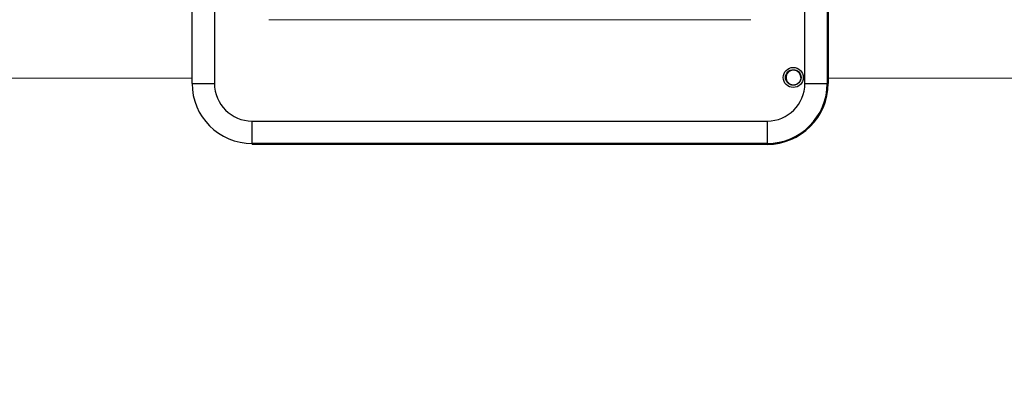
# Model space of a CAD drawing. Units: metres. Extents: x -97835 to 413940, y -20481 to 615.
# Drawn here: x -13602 to -13582, y -3476 to -3468 of the extents above; entities that cross this region are included whole.
import ezdxf

# ---------------------------------------------------------------- set-up
doc = ezdxf.new("R2010")
doc.units = ezdxf.units.M
doc.header["$PDMODE"] = 65
doc.linetypes.add('HIDDEN2', pattern=[4.7625, 3.175, -1.5875])
doc.linetypes.add('K5LT_BASIC', pattern=[0])
doc.layers.add('Системный слой', color=7, linetype='Continuous')
doc.styles.add('GOST 2.304', font='isocpeui.ttf')
doc.dimstyles.get("Standard").update_dxf_attribs({"dimtxt": 0.18, "dimasz": 0.18, "dimexe": 0.18, "dimexo": 0.0625, "dimgap": 0.09, "dimtad": 0, "dimtih": 1, "dimtoh": 1, "dimdec": 4, "dimzin": 0, "dimdsep": 46, "dimtxsty": 'Standard', "dimcen": 0.09, "dimadec": 0, "dimazin": 0, "dimtfac": 1, "dimtdec": 4, "dimtofl": 0, "dimtmove": 0, "dimatfit": 3, "dimfxl": 1, "dimtolj": 1, "dimtzin": 0, "dimarcsym": 0})

# ---------------------------------------------------------------- blocks, each defined once
blk = doc.blocks.new('*D2157')
at = {"color": 0, "lineweight": 15, "transparency": 16777216}
for p, q in [((-13609.073, -3475.445), (-13609.073, -3490.194)), ((-13606.073, -3490.014), (-13596.45, -3490.014)), ((-13578.455, -3490.014), (-13588.078, -3490.014))]:
    blk.add_line(p, q, dxfattribs=at)
at = {"color": 0, "linetype": 'HIDDEN2', "lineweight": 15, "transparency": 16777216}
for points in [[(-13606.073, -3489.514), (-13606.073, -3490.514), (-13609.073, -3490.014)], [(-13578.455, -3489.514), (-13578.455, -3490.514), (-13575.455, -3490.014)]]:
    blk.add_solid(points, dxfattribs=at)
at = {"layer": 'Defpoints', "color": 0, "linetype": 'HIDDEN2', "lineweight": 15, "transparency": 16777216}
for p in [(-13575.455, -3475.085), (-13609.073, -3475.383), (-13575.455, -3490.014)]:
    blk.add_point(p, dxfattribs=at)
at = {"color": 0, "linetype": 'HIDDEN2', "lineweight": 15, "transparency": 16777216, "insert": (-13592.264, -3490.014), "char_height": 3, "attachment_point": 5, "style": 'GOST 2.304'}
blk.add_mtext('\\A1;260', dxfattribs=at)

msp = doc.modelspace()

# ---------------------------------------------------------------- linework, layer by layer
at = {"color": 7, "linetype": 'Continuous'}
for p, q in [((-13598.59029, -3469.48746), (-13598.59029, -3457.29646)), ((-13598.14435, -3457.29646), (-13598.14435, -3469.48746)), ((-13586.38392, -3469.48746), (-13586.38392, -3457.29646)), ((-13585.93798, -3457.29646), (-13585.93798, -3469.48746)), ((-13585.91968, -3457.29646), (-13585.91968, -3469.48746)), ((-13598.59029, -3469.48746), (-13598.14435, -3469.48746)), ((-13586.38392, -3469.48746), (-13585.93798, -3469.48746)), ((-13585.93798, -3469.48746), (-13585.91968, -3469.48746)), ((-13597.39327, -3470.23853), (-13587.135, -3470.23853)), ((-13597.39327, -3470.68447), (-13597.39327, -3470.23853)), ((-13587.135, -3470.23853), (-13587.135, -3470.68447)), ((-13587.135, -3470.68447), (-13597.39327, -3470.68447)), ((-13597.39327, -3470.68447), (-13597.39327, -3470.70277)), ((-13587.135, -3470.70277), (-13597.39327, -3470.70277)), ((-13587.135, -3470.68447), (-13587.135, -3470.70277))]:
    msp.add_line(p, q, dxfattribs=at)
at = {"color": 7, "linetype": 'Continuous', "lineweight": 15}
msp.add_line((-13597.05853, -3468.21669), (-13587.46188, -3468.21669), dxfattribs=at)
at = {"color": 7, "linetype": 'Continuous'}
for radius in [0.19956, 0.1552, 0.15155]:
    msp.add_circle((-13586.61465, -3469.36852), radius, dxfattribs=at)
for centre, radius, start, end in [((-13586.61188, -3469.37007), 0.14875, 0, 302.61312), ((-13597.39328, -3469.48746), 1.19702, 180, 270), ((-13597.39328, -3469.48746), 0.75107, 180, 270), ((-13587.135, -3469.48746), 0.75107, 270, 0), ((-13587.135, -3469.48746), 1.19702, 270, 0), ((-13587.135, -3469.48746), 1.21532, 270, 0)]:
    msp.add_arc(centre, radius, start, end, dxfattribs=at)
at = {"layer": 'Системный слой', "color": 7, "linetype": 'K5LT_BASIC', "lineweight": 20}
for p, q in [((-13598.59029, -3469.38464), (-13606.89539, -3469.38464)), ((-13577.63289, -3469.38464), (-13585.91968, -3469.38464))]:
    msp.add_line(p, q, dxfattribs=at)

# ---------------------------------------------------------------- dimensions: what is measured, and where the dimension line sits
at = {"linetype": 'HIDDEN2', "lineweight": 15}
dim = msp.add_linear_dim(base=(-13575.45539, -3490.01385), p1=(-13609.07289, -3475.38258), p2=(-13575.45539, -3475.08508), text='260', dimstyle='Standard', override={"dimtxt": 3, "dimasz": 3, "dimgap": 1, "dimtxsty": 'GOST 2.304', "dimse2": 1, "dimlwd": 15, "dimlwe": 15}, dxfattribs=at)
dim.commit()
dim.dimension.update_dxf_attribs({"geometry": '*D2157', "text_midpoint": (-13592.26414, -3490.01385)})

doc.saveas('drawing.dxf')
